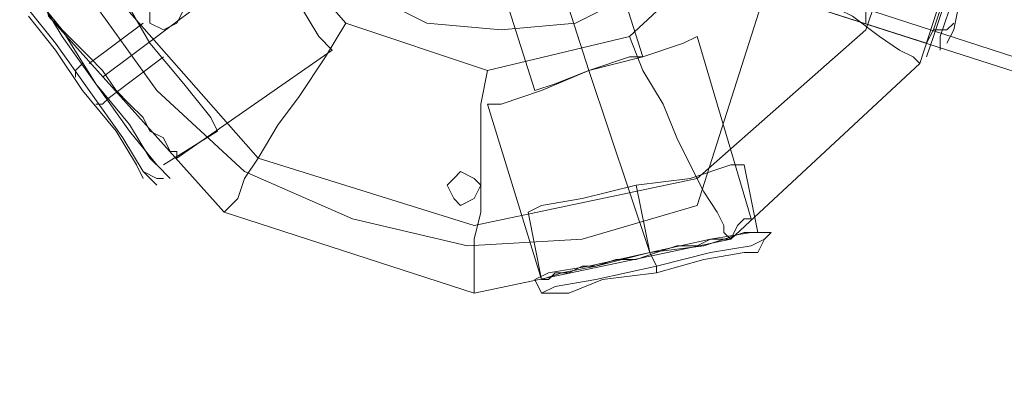
# Model space of a CAD drawing. Units: millimetres. Extents: x 1213 to 10423, y -1715 to 7049.
# Drawn here: x 4424 to 4596, y 973 to 1037 of the extents above; entities that cross this region are included whole.
import ezdxf

# ---------------------------------------------------------------- set-up
doc = ezdxf.new("R2010")
doc.units = ezdxf.units.MM
for name, color, linetype, lineweight in [('dupsko', 250, 'Continuous', 9), ('robinia stolpe', 32, 'Continuous', 9), ('stål', 253, 'Continuous', 9)]:
    doc.layers.add(name, color=color, linetype=linetype, lineweight=lineweight)

msp = doc.modelspace()

# ---------------------------------------------------------------- linework, layer by layer
at = {"layer": 'dupsko', "flags": 128}
for points in [[(4571.85, 1038.34), (4574.21, 1045.42), (4577.74, 1054.85), (4580.1, 1063.11), (4582.46, 1070.18), (4583.64, 1072.54), (4582.46, 1070.18), (4580.1, 1063.11), (4577.74, 1054.85), (4574.21, 1045.42), (4571.85, 1038.34), (4571.85, 1035.99)], [(4583.64, 1033.63), (4586, 1040.7), (4588.36, 1050.14), (4591.89, 1060.75), (4594.25, 1067.83), (4595.43, 1070.18), (4594.25, 1067.83), (4591.89, 1060.75), (4588.36, 1050.14), (4586, 1040.7), (4583.64, 1033.63), (4582.46, 1030.09)], [(4587.18, 1035.99), (4586, 1034.81), (4583.64, 1034.81), (4586, 1041.88), (4588.36, 1050.14), (4591.89, 1059.57), (4594.25, 1066.65), (4594.25, 1069), (4594.25, 1066.65), (4591.89, 1059.57), (4588.36, 1050.14), (4586, 1041.88), (4583.64, 1034.81), (4582.46, 1032.45)], [(4584.82, 1033.63), (4587.18, 1040.7), (4590.71, 1050.14), (4594.25, 1059.57), (4596.61, 1066.65), (4596.61, 1069), (4596.61, 1066.65), (4594.25, 1059.57), (4590.71, 1050.14), (4587.18, 1040.7), (4584.82, 1033.63), (4584.82, 1031.27)], [(4587.18, 1034.81), (4588.36, 1040.7), (4591.89, 1050.14), (4594.25, 1058.39), (4596.61, 1064.29), (4596.61, 1066.65), (4596.61, 1064.29), (4594.25, 1058.39), (4591.89, 1050.14), (4588.36, 1040.7), (4587.18, 1034.81), (4586, 1032.45)], [(4550.62, 1011.22), (4548.26, 1011.22), (4541.19, 1008.86), (4531.75, 1007.68), (4522.32, 1005.33), (4515.24, 1004.15), (4512.89, 1002.97), (4515.24, 991.18), (4518.78, 992.35), (4524.68, 993.53), (4534.11, 995.89), (4543.55, 997.07), (4550.62, 999.43), (4552.98, 999.43)], [(4515.24, 1004.15), (4522.32, 1005.33), (4531.75, 1007.68), (4541.19, 1008.86), (4548.26, 1011.22), (4550.62, 1011.22), (4552.98, 999.43), (4550.62, 999.43), (4543.55, 997.07), (4534.11, 995.89), (4524.68, 993.53), (4518.78, 992.35)], [(4519.96, 988.82), (4525.86, 991.18), (4535.29, 992.35), (4543.55, 994.71), (4550.62, 995.89), (4552.98, 995.89), (4550.62, 995.89), (4543.55, 994.71), (4535.29, 992.35), (4525.86, 991.18), (4519.96, 988.82), (4517.6, 988.82), (4515.24, 988.82), (4514.07, 991.18), (4516.42, 992.35), (4523.5, 993.53), (4534.11, 995.89), (4544.72, 998.25), (4551.8, 999.43), (4555.34, 999.43), (4551.8, 999.43), (4544.72, 998.25), (4534.11, 995.89), (4523.5, 993.53), (4516.42, 992.35)], [(4552.98, 995.89), (4554.16, 998.25), (4555.34, 999.43)], [(4517.6, 990), (4524.68, 991.18), (4535.29, 993.53), (4544.72, 995.89), (4551.8, 997.07), (4554.16, 998.25), (4551.8, 997.07), (4544.72, 995.89), (4535.29, 993.53), (4524.68, 991.18), (4517.6, 990), (4515.24, 988.82)]]:
    msp.add_lwpolyline(points, dxfattribs=at)
for points in [[(4534.11, 995.89), (4531.75, 1007.68)], [(4534.11, 995.89), (4535.29, 993.53), (4535.29, 992.35), (4535.29, 993.53)]]:
    msp.add_lwpolyline(points, close=True, dxfattribs=at)
at = {"layer": 'robinia stolpe', "flags": 128}
for points in [[(4491.66, 1159.8), (4489.3, 1158.63), (4482.23, 1156.27), (4475.15, 1153.91), (4472.79, 1153.91), (4514.07, 1024.19)], [(4475.15, 1153.91), (4482.23, 1156.27), (4489.3, 1158.63), (4491.66, 1159.8), (4532.93, 1030.09)], [(4583.64, 1034.81), (4586, 1041.88), (4588.36, 1050.14), (4591.89, 1059.57), (4594.25, 1066.65), (4594.25, 1069), (4594.25, 1066.65), (4591.89, 1059.57), (4588.36, 1050.14), (4586, 1041.88), (4583.64, 1034.81), (4582.46, 1032.45), (4583.64, 1034.81), (4586, 1041.88), (4588.36, 1050.14), (4591.89, 1059.57), (4594.25, 1066.65), (4594.25, 1069), (4561.23, 1079.62), (4594.25, 1067.83)], [(4548.26, 1050.14), (4554.16, 1046.6), (4560.05, 1043.06), (4564.77, 1039.52), (4569.49, 1037.17), (4574.21, 1033.63), (4577.74, 1031.27), (4580.1, 1030.09), (4581.28, 1028.91), (4595.43, 1072.54), (4581.28, 1028.91)], [(4594.25, 1066.65), (4591.89, 1059.57), (4588.36, 1050.14), (4586, 1041.88), (4583.64, 1034.81), (4582.46, 1032.45)], [(4478.69, 1031.27), (4476.33, 1033.63), (4472.79, 1039.52), (4466.9, 1047.78), (4461, 1054.85), (4457.46, 1060.75), (4456.28, 1063.11), (4427.98, 1043.06)], [(4472.79, 1039.52), (4476.33, 1033.63), (4478.69, 1031.27), (4451.57, 1012.4), (4451.57, 1013.58), (4450.39, 1013.58), (4449.21, 1015.94), (4446.85, 1017.12), (4445.67, 1019.48), (4443.31, 1021.84), (4440.95, 1024.19), (4438.59, 1027.73), (4436.24, 1030.09), (4433.88, 1032.45), (4431.52, 1034.81), (4429.16, 1037.17)], [(4429.16, 1037.17), (4431.52, 1034.81), (4433.88, 1032.45), (4436.24, 1030.09), (4438.59, 1027.73), (4440.95, 1024.19), (4443.31, 1021.84), (4445.67, 1019.48), (4446.85, 1017.12), (4449.21, 1015.94), (4450.39, 1013.58), (4451.57, 1013.58), (4451.57, 1012.4)], [(4481.05, 1035.99), (4477.51, 1030.09), (4472.79, 1023.01), (4469.25, 1018.3), (4465.72, 1012.4), (4463.36, 1008.86), (4462.18, 1005.33), (4461, 1004.15), (4459.82, 1002.97), (4503.45, 988.82), (4548.26, 998.25), (4544.72, 998.25), (4542.37, 997.07), (4538.83, 997.07), (4535.29, 995.89), (4531.75, 994.71), (4528.22, 994.71), (4524.68, 993.53), (4522.32, 993.53), (4519.96, 992.35), (4517.6, 992.35), (4516.42, 991.18), (4515.24, 991.18)], [(4530.57, 1033.63), (4532.93, 1027.73), (4536.47, 1021.84), (4538.83, 1015.94), (4541.19, 1011.22), (4543.55, 1006.51), (4545.9, 1002.97), (4547.08, 1000.61), (4547.08, 999.43), (4548.26, 998.25), (4581.28, 1028.91), (4548.26, 998.25), (4503.45, 988.82), (4503.45, 990), (4503.45, 991.18), (4503.45, 994.71), (4503.45, 998.25), (4504.63, 1002.97), (4504.63, 1008.86), (4504.63, 1014.76), (4504.63, 1021.84), (4505.81, 1027.73)], [(4551.8, 1001.79), (4542.37, 1033.63)], [(4505.81, 1021.84), (4515.24, 991.18), (4516.42, 991.18), (4517.6, 992.35), (4519.96, 992.35), (4522.32, 993.53), (4524.68, 993.53), (4528.22, 994.71), (4531.75, 994.71), (4535.29, 995.89), (4538.83, 997.07), (4542.37, 997.07), (4544.72, 998.25), (4548.26, 998.25)], [(4459.82, 1002.97), (4503.45, 988.82)]]:
    msp.add_lwpolyline(points, dxfattribs=at)
for points in [[(4523.5, 1027.73), (4482.23, 1156.27)], [(4472.79, 1144.47), (4511.71, 1152.73), (4549.44, 1140.94), (4576.56, 1111.46), (4584.82, 1072.54), (4571.85, 1034.81), (4542.37, 1008.86), (4503.45, 1000.61), (4465.72, 1012.4), (4439.77, 1041.88), (4431.52, 1080.8), (4443.31, 1118.53)], [(4530.57, 1033.63), (4505.81, 1027.73), (4481.05, 1035.99), (4464.54, 1054.85), (4459.82, 1079.62), (4466.9, 1103.2), (4485.76, 1119.71), (4510.53, 1125.61), (4534.11, 1117.35), (4551.8, 1098.48), (4556.52, 1073.72), (4548.26, 1050.14)], [(4459.82, 1002.97), (4429.16, 1037.17), (4419.73, 1081.98), (4429.16, 1037.17)], [(4466.9, 1047.78), (4438.59, 1026.55)], [(4549.44, 1043.06), (4582.46, 1032.45)], [(4505.81, 1021.84), (4508.17, 1021.84), (4515.24, 1024.19), (4523.5, 1027.73), (4532.93, 1030.09), (4540.01, 1032.45), (4542.37, 1033.63), (4540.01, 1032.45), (4532.93, 1030.09), (4523.5, 1027.73), (4515.24, 1024.19), (4508.17, 1021.84), (4505.81, 1021.84)], [(4514.07, 1024.19), (4517.6, 1025.37), (4523.5, 1027.73), (4530.57, 1030.09), (4532.93, 1030.09), (4530.57, 1030.09), (4523.5, 1027.73), (4517.6, 1025.37), (4514.07, 1024.19)], [(4523.5, 1027.73), (4534.11, 995.89)], [(4548.26, 998.25), (4549.44, 1000.61), (4550.62, 1001.79), (4551.8, 1001.79), (4550.62, 1001.79), (4549.44, 1000.61), (4548.26, 998.25)]]:
    msp.add_lwpolyline(points, close=True, dxfattribs=at)
at = {"layer": 'stål', "flags": 128}
for points in [[(4550.62, 1077.26), (4548.26, 1090.23), (4542.37, 1102.02), (4532.93, 1111.46), (4521.14, 1117.35), (4508.17, 1119.71), (4495.2, 1117.35), (4483.41, 1111.46), (4473.97, 1102.02), (4468.08, 1090.23), (4465.72, 1077.26), (4468.08, 1064.29), (4473.97, 1051.32), (4483.41, 1041.88), (4495.2, 1035.99), (4508.17, 1034.81), (4521.14, 1035.99), (4532.93, 1041.88), (4542.37, 1051.32), (4548.26, 1064.29), (4550.62, 1077.26)], [(4550.62, 1077.26), (4548.26, 1090.23), (4542.37, 1102.02), (4532.93, 1111.46), (4521.14, 1117.35), (4508.17, 1119.71), (4495.2, 1117.35), (4483.41, 1111.46), (4473.97, 1102.02), (4468.08, 1090.23), (4465.72, 1077.26), (4468.08, 1064.29), (4473.97, 1051.32), (4483.41, 1041.88), (4495.2, 1035.99), (4508.17, 1034.81), (4521.14, 1035.99), (4532.93, 1041.88), (4542.37, 1051.32), (4548.26, 1064.29), (4550.62, 1077.26)], [(4577.74, 1114.99), (4542.37, 1004.15), (4577.74, 1114.99)], [(4446.85, 1038.34), (4446.85, 1040.7), (4449.21, 1040.7), (4451.57, 1040.7), (4452.75, 1038.34), (4451.57, 1035.99), (4449.21, 1034.81), (4446.85, 1035.99), (4446.85, 1038.34)], [(4446.85, 1038.34), (4446.85, 1040.7), (4449.21, 1040.7), (4451.57, 1040.7), (4452.75, 1038.34), (4451.57, 1035.99), (4449.21, 1034.81), (4446.85, 1035.99), (4446.85, 1038.34)], [(4498.74, 1007.68), (4499.91, 1008.86), (4501.09, 1010.04), (4503.45, 1008.86), (4504.63, 1007.68), (4503.45, 1005.33), (4501.09, 1004.15), (4499.91, 1005.33), (4498.74, 1007.68)], [(4498.74, 1007.68), (4499.91, 1008.86), (4501.09, 1010.04), (4503.45, 1008.86), (4504.63, 1007.68), (4503.45, 1005.33), (4501.09, 1004.15), (4499.91, 1005.33), (4498.74, 1007.68)]]:
    msp.add_lwpolyline(points, close=True, dxfattribs=at)
for points in [[(4644.96, 1012.4), (4549.44, 1043.06), (4550.62, 1045.42), (4552.98, 1052.5), (4555.34, 1061.93), (4558.88, 1070.18), (4560.05, 1077.26), (4561.23, 1079.62), (4656.75, 1047.78)], [(4549.44, 1043.06), (4550.62, 1045.42), (4552.98, 1052.5), (4555.34, 1061.93), (4558.88, 1070.18), (4560.05, 1077.26), (4560.05, 1074.9), (4557.7, 1069), (4555.34, 1061.93), (4552.98, 1053.67), (4550.62, 1047.78), (4550.62, 1045.42), (4644.96, 1014.76), (4672.08, 1004.15), (4696.84, 988.82), (4718.07, 971.13)], [(4458.64, 1017.12), (4457.46, 1019.48), (4452.75, 1025.37), (4446.85, 1032.45), (4442.13, 1040.7), (4437.42, 1046.6), (4436.24, 1047.78), (4426.8, 1040.7)], [(4437.42, 1046.6), (4442.13, 1040.7), (4446.85, 1032.45), (4452.75, 1025.37), (4457.46, 1019.48), (4458.64, 1017.12), (4449.21, 1011.22)], [(4425.62, 1038.34), (4430.34, 1032.45), (4436.24, 1024.19), (4442.13, 1015.94), (4445.67, 1010.04), (4448.03, 1007.68), (4445.67, 1010.04), (4442.13, 1015.94), (4436.24, 1024.19), (4430.34, 1032.45), (4425.62, 1038.34), (4424.44, 1040.7)], [(4426.8, 1040.7), (4431.52, 1034.81), (4437.42, 1025.37), (4443.31, 1017.12), (4448.03, 1011.22), (4450.39, 1008.86), (4448.03, 1011.22), (4443.31, 1017.12), (4437.42, 1025.37), (4431.52, 1034.81), (4426.8, 1040.7)], [(4436.24, 1040.7), (4448.03, 1024.19), (4463.36, 1010.04), (4482.23, 1001.79), (4502.27, 997.07), (4522.32, 998.25), (4542.37, 1004.15), (4522.32, 998.25), (4502.27, 997.07), (4482.23, 1001.79), (4463.36, 1010.04), (4448.03, 1024.19), (4436.24, 1040.7)], [(4427.98, 1039.52), (4431.52, 1033.63), (4437.42, 1025.37), (4443.31, 1018.3), (4446.85, 1012.4), (4449.21, 1010.04), (4446.85, 1012.4), (4443.31, 1018.3), (4437.42, 1025.37), (4431.52, 1033.63), (4427.98, 1039.52)], [(4425.62, 1037.17), (4430.34, 1031.27), (4435.06, 1024.19), (4440.95, 1017.12), (4444.49, 1011.22), (4445.67, 1008.86), (4444.49, 1011.22), (4440.95, 1017.12), (4435.06, 1024.19), (4430.34, 1031.27), (4425.62, 1037.17)], [(4445.67, 1035.99), (4436.24, 1028.91)], [(4437.42, 1021.84), (4438.59, 1021.84), (4439.77, 1023.01), (4449.21, 1030.09)], [(4433.88, 1026.55), (4433.88, 1027.73), (4435.06, 1028.91)], [(4445.67, 1010.04), (4448.03, 1008.86), (4449.21, 1008.86)]]:
    msp.add_lwpolyline(points, dxfattribs=at)

doc.saveas('drawing.dxf')
